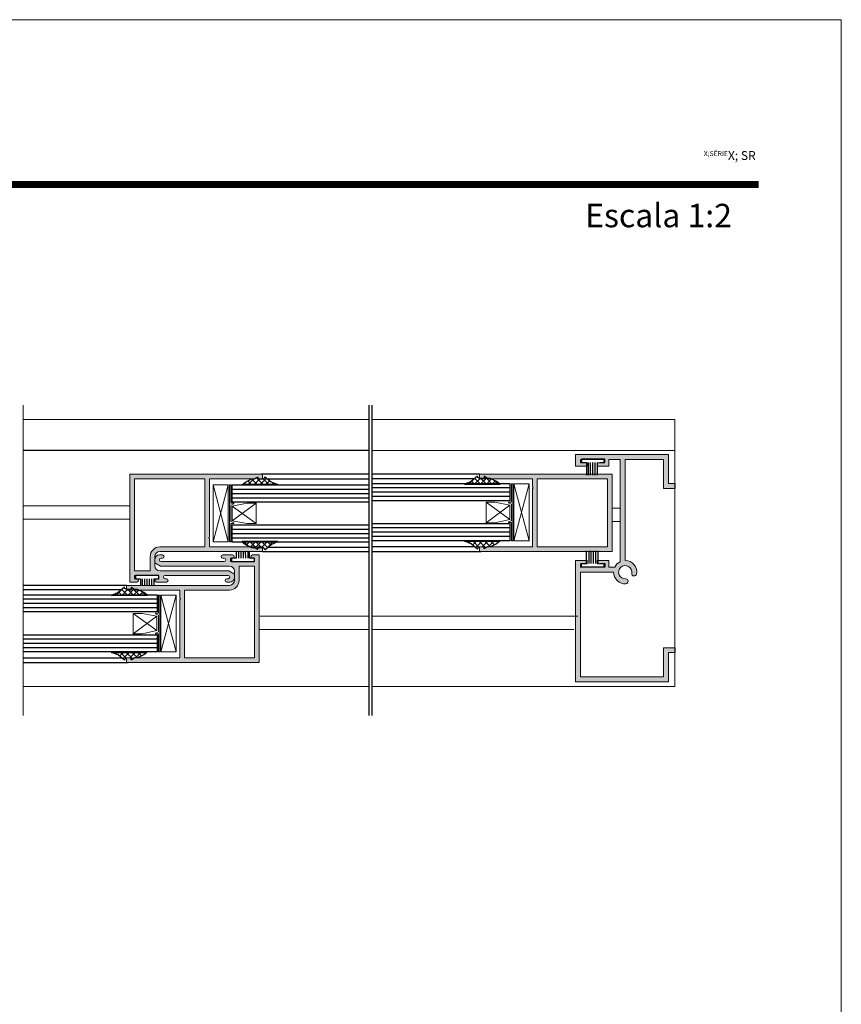
# Model space of a CAD drawing. Units: millimetres. Extents: x 574 to 994, y -1366 to -1069.
# Drawn here: x 870 to 994, y -1217 to -1069 of the extents above; entities that cross this region are included whole.
import ezdxf

# ---------------------------------------------------------------- set-up
doc = ezdxf.new("R2010")
doc.units = ezdxf.units.MM
doc.layers.get('0').update_dxf_attribs({"lineweight": 9})
doc.layers.add('LIMITES', color=7, linetype='Continuous', lineweight=9)
doc.layers.add('PERFIL', color=7, linetype='Continuous', lineweight=9)
doc.layers.add('Linhas de corte', color=18, linetype='Continuous')
doc.layers.add('Vedantes', color=18, linetype='Continuous')
doc.layers.add('Vidro', color=7, linetype='Continuous', true_color=0x00d900)

# ---------------------------------------------------------------- blocks, each defined once
blk = doc.blocks.new('*X1')
at = {"color": 0}
for p, q in [((-303.2249898825069, 257.157134207832), (-302.9451716365074, 257.4369524538315)), ((-302.9451716365074, 256.9832308593819), (-303.1956220997917, 257.2336813226661)), ((-302.9451716365074, 257.867114335865), (-302.9505413936448, 257.8724840930024)), ((-303.9434053778679, 254.6709517595046), (-302.9451716365074, 255.6691855008651)), ((-302.9451716365074, 255.2154639064155), (-303.9088036768185, 256.1790959467265)), ((-303.8122590374943, 255.6859815763614), (-302.9451716365074, 256.5530689773483)), ((-302.9451716365074, 256.0993473828987), (-303.5090229605078, 256.663198706899)), ((-302.9451716365074, 254.3315804299323), (-303.7959764399827, 255.1823852334075)), ((-302.9451716365074, 253.4476969534491), (-303.788627536728, 254.2911528536697)), ((-303.7836691519694, 253.9468045089199), (-302.9451716365074, 254.7853020243819)), ((-303.4825615974614, 253.3640285869447), (-302.9451716365074, 253.9014185478987)), ((-303.1456462309022, 252.8170604770207), (-302.9451716365074, 253.0175350714156)), ((-302.9451716365074, 252.5638134769659), (-302.9792100195646, 252.5978518600231))]:
    blk.add_line(p, q, dxfattribs=at)
blk = doc.blocks.new('*X2')
at = {"color": 0}
for p, q in [((-293.4569555450576, 256.3338495327638), (-294.3457334569231, 257.2226274446294)), ((-294.3456794640568, 257.1976098614502), (-294.1370500706892, 257.4062392548178)), ((-293.434072770123, 255.427083281346), (-294.3438217366203, 256.3368322478433)), ((-294.3437759777204, 256.3156298713034), (-293.8498238899676, 256.8095819590562)), ((-293.3923828672994, 254.5015099020393), (-294.3419100163175, 255.4510370510573)), ((-294.3418724913841, 255.4336498811566), (-293.450043173657, 256.3254791988837)), ((-294.3399690050477, 254.5516698910097), (-293.4330542478791, 255.4585846481784)), ((-293.5453408549397, 253.7705844131964), (-294.3399982960146, 254.5652418542713)), ((-294.3380655187114, 253.6696899008629), (-293.2368435945355, 254.7709118250388)), ((-293.8464484094477, 253.1878084912212), (-294.3380865757117, 253.6794466574852)), ((-294.2049452040776, 252.6624218093679), (-294.3361748554088, 252.7936514606992)), ((-294.3361620323751, 252.787709910716), (-293.7506486342953, 253.3732233087958))]:
    blk.add_line(p, q, dxfattribs=at)

msp = doc.modelspace()

# ---------------------------------------------------------------- hatches: boundary and pattern name
h = msp.add_hatch(color=256)
h.paths.add_polyline_path([(959.5142399174742, -1137.095843395813), (939.5142399174742, -1137.095843395813), (939.5142399174742, -1137.686930000745), (940.2142399174741, -1137.709562846312), (940.2142399174741, -1137.695843395813), (940.2142399174741, -1137.440140913356), (940.2752478985055, -1137.451357326098), (940.7198631407759, -1137.708056055908), (941.1663306452087, -1137.708056055908), (941.3362378666814, -1137.795843395813), (947.5142399174742, -1137.795843395813), (947.5142399174742, -1138.99251681495, -0.6666666666667539), (947.5142399174742, -1139.29251681495), (947.5142399174742, -1148.045843395813), (941.169246949212, -1148.045843395813), (941.1663306452087, -1148.047350186217), (940.7198631407759, -1148.047350186217), (940.2752478985053, -1148.304048916027), (940.2142399174741, -1148.315265328769), (940.2142399174741, -1148.045843395813), (939.5142399174742, -1148.06847624138), (939.5142399174742, -1148.745843395813), (959.5142399174742, -1148.745843395813)])
h.paths.add_polyline_path([(948.2142399174741, -1148.045843395813), (948.2142399174741, -1137.795843395813), (958.8142399174744, -1137.795843395813), (958.8142399174744, -1148.045843395813)], flags=16)
at = {"layer": 'PERFIL'}
h = msp.add_hatch(color=7, dxfattribs=at)
edge = h.paths.add_edge_path()
edge.add_line((958.2525516519868, -1151.105379357336), (954.7525516519859, -1151.105379357336))
edge.add_line((954.7525516519859, -1151.105379357336), (954.7525516519859, -1150.605379357335))
edge.add_line((954.7525516519859, -1150.605379357335), (955.7525516519868, -1150.605379357335))
edge.add_line((955.7525516519868, -1150.605379357335), (955.7525516519868, -1150.105379357335))
edge.add_line((955.7525516519868, -1150.105379357335), (954.0025516519868, -1150.105379357335))
edge.add_line((954.0025516519868, -1150.105379357335), (954.0025516519868, -1168.371841340046))
edge.add_line((954.0025516519868, -1168.371841340046), (968.0025516519868, -1168.371841340046))
edge.add_line((968.0025516519868, -1168.371841340046), (968.0025516519868, -1163.996841340046))
edge.add_line((968.0025516519868, -1163.996841340046), (969.0025516519868, -1163.996841340046))
edge.add_line((969.0025516519868, -1163.996841340046), (969.0025516519868, -1163.246841340046))
edge.add_line((969.0025516519868, -1163.246841340046), (967.2525516519868, -1163.246841340046))
edge.add_line((967.2525516519868, -1163.246841340046), (967.2525516519868, -1167.621841340047))
edge.add_line((967.2525516519868, -1167.621841340047), (954.7525516519877, -1167.621841340047))
edge.add_line((954.7525516519877, -1167.621841340047), (954.7525516519877, -1151.858681193595))
edge.add_line((954.7525516519877, -1151.858681193595), (959.7331302703401, -1151.858681193596))
edge.add_arc((961.4831302703404, -1151.858681193595), 1.750000000000341, 180.0000000000074, 273.48637163201)
edge.add_arc((961.5373597999971, -1153.231567526378), 0.3774999999996911, 277.9466794506164, 445.5671495350873)
edge.add_arc((961.4831302703404, -1151.858681193596), 0.9999999999998852, -10.905096222599411, 274.7844135403318, ccw=False)
edge.add_arc((962.8424401736045, -1152.05784557152), 0.3775000000001059, 178.4848479473024, 346.2472649221658)
edge.add_arc((961.4831302703403, -1151.858681193596), 1.750000000000173, 350.4975104500642, 450.0000000000372)
edge.add_line((961.4831302703392, -1150.108681193596), (961.4831302703301, -1134.858681193595))
edge.add_line((961.4831302703301, -1134.858681193595), (967.2525516519868, -1134.858681193595))
edge.add_line((967.2525516519868, -1134.858681193595), (967.2525516519868, -1139.233681193595))
edge.add_line((967.2525516519868, -1139.233681193595), (969.0025516519868, -1139.233681193595))
edge.add_line((969.0025516519868, -1139.233681193595), (969.0025516519868, -1138.483681193595))
edge.add_line((969.0025516519868, -1138.483681193595), (968.0025516519868, -1138.483681193595))
edge.add_line((968.0025516519868, -1138.483681193595), (968.0025516519868, -1134.108681193595))
edge.add_line((968.0025516519868, -1134.108681193595), (954.0025516519868, -1134.108681193595))
edge.add_line((954.0025516519868, -1134.108681193595), (954.0025516519868, -1135.858681193596))
edge.add_line((954.0025516519868, -1135.858681193596), (955.7525516519868, -1135.858681193595))
edge.add_line((955.7525516519868, -1135.858681193595), (955.7525516519868, -1135.358681193595))
edge.add_line((955.7525516519868, -1135.358681193595), (954.7525516519859, -1135.358681193595))
edge.add_line((954.7525516519859, -1135.358681193595), (954.7525516519859, -1134.858681193596))
edge.add_line((954.7525516519859, -1134.858681193596), (958.2525516519868, -1134.858681193595))
edge.add_line((958.2525516519868, -1134.858681193595), (958.2525516519868, -1135.358681193595))
edge.add_line((958.2525516519868, -1135.358681193595), (957.2525516519859, -1135.358681193595))
edge.add_line((957.2525516519859, -1135.358681193595), (957.2525516519859, -1135.858681193596))
edge.add_line((957.2525516519859, -1135.858681193596), (959.0025516519868, -1135.858681193596))
edge.add_line((959.0025516519868, -1135.858681193596), (959.0025516519959, -1134.858681193595))
edge.add_line((959.0025516519959, -1134.858681193595), (960.7331302703301, -1134.858681193595))
edge.add_line((960.7331302703301, -1134.858681193595), (960.7331302703383, -1150.277542363513))
edge.add_arc((961.4831302703406, -1151.858681193595), 1.749999999999366, 115.3769335252445, 154.6230664748787)
edge.add_line((959.9019914402566, -1151.108681193596), (959.0025516519868, -1151.108681193596))
edge.add_line((959.0025516519868, -1151.108681193596), (959.0025516519868, -1150.105379357335))
edge.add_line((959.0025516519868, -1150.105379357335), (957.2525516519859, -1150.105379357335))
edge.add_line((957.2525516519859, -1150.105379357335), (957.2525516519859, -1150.605379357335))
edge.add_line((957.2525516519859, -1150.605379357335), (958.2525516519868, -1150.605379357335))
edge.add_line((958.2525516519868, -1150.605379357335), (958.2525516519868, -1151.105379357336))
h = msp.add_hatch(color=256, dxfattribs=at)
edge = h.paths.add_edge_path(flags=16)
edge.add_arc((891.3276758745775, -1149.495884843385), 1.449999999999932, 90.00000000000449, 180, ccw=False)
edge.add_line((891.3276758745774, -1148.045884843385), (898.1276758745776, -1148.045884843385))
edge.add_line((898.1276758745776, -1148.045884843385), (898.1276758745776, -1137.795884843385))
edge.add_line((898.1276758745776, -1137.795884843385), (887.5276758745772, -1137.795884843385))
edge.add_line((887.5276758745772, -1137.795884843385), (887.5276758745772, -1151.645884843385))
edge.add_line((887.5276758745772, -1151.645884843385), (889.8776758745776, -1151.645884843385))
edge.add_line((889.8776758745776, -1151.645884843385), (889.8776758745776, -1149.495884843385))
edge = h.paths.add_edge_path()
edge.add_line((902.5776758745774, -1152.145884843385), (902.5776758745774, -1152.645884843385))
edge.add_arc((901.8776758745773, -1152.645884843385), 0.7000000000000455, -89.99999999998141, 1.858779796748422e-11, ccw=False)
edge.add_line((901.8776758745776, -1153.345884843385), (901.4276758745777, -1153.345884843385))
edge.add_arc((901.4276758745777, -1153.095884843385), 0.25, 90, 270, ccw=False)
edge.add_line((901.4276758745777, -1152.845884843385), (901.6276758745776, -1152.845884843385))
edge.add_arc((901.6276758745776, -1152.595884843385), 0.25, 270, 450)
edge.add_line((901.6276758745776, -1152.345884843385), (892.1276758745776, -1152.345884843385))
edge.add_arc((892.1276758745776, -1152.595884843385), 0.25, 90, 270)
edge.add_line((892.1276758745776, -1152.845884843385), (892.3276758745774, -1152.845884843385))
edge.add_arc((892.3276758745774, -1153.095884843385), 0.25, -90, 90, ccw=False)
edge.add_line((892.3276758745774, -1153.345884843385), (890.8526758745779, -1153.345884843385))
edge.add_arc((890.8526758745779, -1153.095884843385), 0.25, 90, 270, ccw=False)
edge.add_line((890.8526758745779, -1152.845884843385), (891.1776758745777, -1152.845884843385))
edge.add_line((891.1776758745777, -1152.845884843385), (891.1776758745777, -1152.345884843385))
edge.add_line((891.1776758745777, -1152.345884843385), (887.5276758745772, -1152.345884843385))
edge.add_line((887.5276758745772, -1152.345884843385), (887.5276758745772, -1152.845884843385))
edge.add_line((887.5276758745772, -1152.845884843385), (887.8526758745779, -1152.845884843385))
edge.add_arc((887.8526758745779, -1153.095884843385), 0.25, -90, 90, ccw=False)
edge.add_line((887.8526758745779, -1153.345884843385), (886.8276758745774, -1153.345884843385))
edge.add_line((886.8276758745774, -1153.345884843385), (886.8276758745774, -1137.095884843385))
edge.add_line((886.8276758745774, -1137.095884843385), (906.8276758745774, -1137.095884843385))
edge.add_line((906.8276758745774, -1137.095884843385), (906.8276758745774, -1137.795884843385))
edge.add_line((906.8276758745774, -1137.795884843385), (906.1276758745776, -1137.795884843385))
edge.add_line((906.1276758745776, -1137.795884843385), (906.1276758745776, -1137.695884843385))
edge.add_arc((906.0276758745778, -1137.695884843385), 0.09999999999979536, 359.9999999998697, 479.9999999999965)
edge.add_line((905.9776758745779, -1137.609282303007), (905.6544707938206, -1137.795884843385))
edge.add_line((905.6544707938206, -1137.795884843385), (898.8276758745774, -1137.795884843385))
edge.add_line((898.8276758745774, -1137.795884843385), (898.8276758745774, -1146.549211424249))
edge.add_arc((898.8901758745774, -1146.699211424249), 0.1624999999998741, 112.6198649480589, 247.3801350519411)
edge.add_line((898.8276758745774, -1146.849211424249), (898.8276758745774, -1148.045884843385))
edge.add_line((898.8276758745774, -1148.045884843385), (905.6544707938206, -1148.045884843385))
edge.add_line((905.6544707938206, -1148.045884843385), (905.9776758745779, -1148.232487383764))
edge.add_arc((906.0276758745778, -1148.145884843385), 0.09999999999969233, 240.0000000000035, 360.0000000001303)
edge.add_line((906.1276758745776, -1148.145884843385), (906.1276758745776, -1148.045884843385))
edge.add_line((906.1276758745776, -1148.045884843385), (906.8276758745774, -1148.045884843385))
edge.add_line((906.8276758745774, -1148.045884843385), (906.8276758745774, -1148.745884843386))
edge.add_line((906.8276758745774, -1148.745884843386), (891.3276758745774, -1148.745884843386))
edge.add_arc((891.3276758745774, -1149.495884843386), 0.75, 90, 180)
edge.add_line((890.5776758745774, -1149.495884843386), (890.5776758745774, -1150.895884843385))
edge.add_arc((891.3276758745774, -1150.895884843385), 0.75, 180, 270)
edge.add_line((891.3276758745774, -1151.645884843385), (901.7116504707933, -1151.645884843385))
edge.add_line((901.7116504707933, -1151.645884843385), (902.5776758745774, -1152.145884843385))
h = msp.add_hatch(color=256, dxfattribs=at)
edge = h.paths.add_edge_path()
edge.add_line((890.5776758745774, -1150.445884843385), (890.5776758745774, -1149.945884843385))
edge.add_arc((891.2776758745779, -1149.945884843386), 0.7000000000005002, 89.99999999998141, 179.9999999999814, ccw=False)
edge.add_line((891.2776758745781, -1149.245884843385), (891.7276758745779, -1149.245884843385))
edge.add_arc((891.7276758745779, -1149.495884843385), 0.25, -90, 90, ccw=False)
edge.add_line((891.7276758745779, -1149.745884843385), (891.5276758745781, -1149.745884843385))
edge.add_arc((891.5276758745781, -1149.995884843385), 0.25, 90, 270)
edge.add_line((891.5276758745781, -1150.245884843385), (901.0276758745781, -1150.245884843385))
edge.add_arc((901.0276758745781, -1149.995884843385), 0.25, 270, 450)
edge.add_line((901.0276758745781, -1149.745884843385), (900.8276758745774, -1149.745884843385))
edge.add_arc((900.8276758745774, -1149.495884843385), 0.25, 90, 270, ccw=False)
edge.add_line((900.8276758745774, -1149.245884843385), (902.3026758745777, -1149.245884843385))
edge.add_arc((902.3026758745777, -1149.495884843385), 0.25, -90, 90, ccw=False)
edge.add_line((902.3026758745777, -1149.745884843385), (901.9776758745779, -1149.745884843385))
edge.add_line((901.9776758745779, -1149.745884843385), (901.9776758745779, -1150.245884843385))
edge.add_line((901.9776758745779, -1150.245884843385), (905.6276758745776, -1150.245884843385))
edge.add_line((905.6276758745776, -1150.245884843385), (905.6276758745776, -1149.745884843385))
edge.add_line((905.6276758745776, -1149.745884843385), (905.3026758745777, -1149.745884843385))
edge.add_arc((905.3026758745777, -1149.495884843385), 0.25, 90, 270, ccw=False)
edge.add_line((905.3026758745777, -1149.245884843385), (906.3276758745774, -1149.245884843385))
edge.add_line((906.3276758745774, -1149.245884843385), (906.3276758745774, -1165.495884843385))
edge.add_line((906.3276758745774, -1165.495884843385), (886.3276758745774, -1165.495884843385))
edge.add_line((886.3276758745774, -1165.495884843385), (886.3276758745774, -1164.795884843385))
edge.add_line((886.3276758745774, -1164.795884843385), (887.0276758745781, -1164.795884843385))
edge.add_line((887.0276758745781, -1164.795884843385), (887.0276758745781, -1164.895884843385))
edge.add_arc((887.1276758745779, -1164.895884843385), 0.09999999999979536, 179.9999999998697, 299.9999999999965)
edge.add_line((887.1776758745777, -1164.982487383764), (887.5008809553351, -1164.795884843385))
edge.add_line((887.5008809553351, -1164.795884843385), (894.3276758745774, -1164.795884843385))
edge.add_line((894.3276758745774, -1164.795884843385), (894.3276758745774, -1156.042558262521))
edge.add_arc((894.2651758745774, -1155.892558262522), 0.1624999999998741, 292.6198649480589, 427.3801350519411)
edge.add_line((894.3276758745774, -1155.742558262522), (894.3276758745774, -1154.545884843385))
edge.add_line((894.3276758745774, -1154.545884843385), (887.5008809553351, -1154.545884843385))
edge.add_line((887.5008809553351, -1154.545884843385), (887.1776758745777, -1154.359282303007))
edge.add_arc((887.1276758745779, -1154.445884843385), 0.09999999999969233, 60.00000000000353, 180.0000000001303)
edge.add_line((887.0276758745781, -1154.445884843385), (887.0276758745781, -1154.545884843385))
edge.add_line((887.0276758745781, -1154.545884843385), (886.3276758745774, -1154.545884843385))
edge.add_line((886.3276758745774, -1154.545884843385), (886.3276758745774, -1153.845884843385))
edge.add_line((886.3276758745774, -1153.845884843385), (901.8276758745774, -1153.845884843385))
edge.add_arc((901.8276758745774, -1153.095884843385), 0.75, 270, 360)
edge.add_line((902.5776758745774, -1153.095884843385), (902.5776758745774, -1151.695884843385))
edge.add_arc((901.8276758745774, -1151.695884843385), 0.75, 0, 90)
edge.add_line((901.8276758745774, -1150.945884843385), (891.4437012783624, -1150.945884843385))
edge.add_line((891.4437012783624, -1150.945884843385), (890.5776758745774, -1150.445884843385))
edge = h.paths.add_edge_path(flags=16)
edge.add_arc((901.8276758745777, -1153.095884843385), 1.450000000000387, 269.9999999999865, 359.99999999998204, ccw=False)
edge.add_line((901.8276758745774, -1154.545884843385), (895.0276758745781, -1154.545884843385))
edge.add_line((895.0276758745781, -1154.545884843385), (895.0276758745781, -1164.795884843385))
edge.add_line((895.0276758745781, -1164.795884843385), (905.6276758745776, -1164.795884843385))
edge.add_line((905.6276758745776, -1164.795884843385), (905.6276758745776, -1150.945884843385))
edge.add_line((905.6276758745776, -1150.945884843385), (903.2776758745781, -1150.945884843385))
edge.add_line((903.2776758745781, -1150.945884843385), (903.2776758745781, -1153.095884843385))

# ---------------------------------------------------------------- linework, layer by layer
at = {"color": 0}
for p, q in [((870.7075210212238, -1126.678699094224), (870.7075210212238, -1173.455670520786)), ((922.8661929641717, -1128.811760270522), (870.7075210212238, -1128.811760270522)), ((968.9923217412638, -1128.811760270522), (923.3661929641717, -1128.811760270522)), ((968.9923217412638, -1128.811760270522), (968.9923217412638, -1169.110496497526)), ((968.9923217412638, -1133.511760270522), (923.3661929641717, -1133.511760270522)), ((901.8164732638902, -1138.698633752728), (901.8164732638902, -1147.287642895463)), ((901.8164732638902, -1138.698633752728), (902.01647326389, -1138.698633752728)), ((902.01647326389, -1138.698633752728), (902.01647326389, -1141.455362401067)), ((906.9748049181221, -1137.734093143884), (906.9397686170855, -1137.734093143884)), ((944.5254425281623, -1138.554085343736), (944.3254425281616, -1138.554085343736)), ((944.3254425281616, -1141.310813992074), (944.3254425281616, -1138.554085343736)), ((944.5254425281623, -1147.14309448647), (944.5254425281623, -1138.554085343736)), ((902.01647326389, -1141.455362401067), (902.46541193658, -1141.455362401067)), ((902.46541193658, -1141.555362401067), (902.01647326389, -1141.731972957469)), ((902.01647326389, -1141.731972957469), (902.01647326389, -1144.232785719018)), ((904.5059987074933, -1141.449620388955), (902.2538875572641, -1141.922836468438)), ((905.837358036129, -1141.449620388955), (902.2538875572641, -1144.089673464518)), ((905.837358036129, -1144.525531688888), (902.2538875572641, -1141.922836468438)), ((902.2538875572641, -1141.922836468438), (902.2538875572641, -1144.089673464518)), ((902.46541193658, -1141.455362401067), (902.46541193658, -1141.555362401067)), ((905.837358036129, -1141.449620388955), (904.5059987074933, -1141.449620388955)), ((905.837358036129, -1144.525531688888), (905.837358036129, -1141.449620388955)), ((941.8359170845583, -1141.31619655031), (940.5045577559235, -1141.31619655031)), ((940.5045577559235, -1141.31619655031), (944.0880282347875, -1143.91889177076)), ((940.5045577559235, -1141.31619655031), (940.5045577559235, -1144.392107850244)), ((940.5045577559235, -1144.392107850244), (944.0880282347875, -1141.75205477468)), ((944.0880282347875, -1141.75205477468), (941.8359170845583, -1141.31619655031)), ((944.3254425281616, -1141.310813992074), (943.8765038554716, -1141.310813992074)), ((943.8765038554716, -1141.410813992074), (943.8765038554716, -1141.310813992074)), ((943.8765038554716, -1141.410813992074), (944.3254425281616, -1141.608942520181)), ((944.0880282347875, -1143.91889177076), (944.0880282347875, -1141.75205477468)), ((944.3254425281616, -1144.10975528173), (944.3254425281616, -1141.608942520181)), ((902.46541193658, -1144.430914247125), (902.01647326389, -1144.232785719018)), ((902.01647326389, -1144.530914247125), (902.01647326389, -1147.287642895463)), ((902.01647326389, -1144.530914247125), (902.46541193658, -1144.530914247125)), ((902.2538875572641, -1144.089673464518), (904.5059987074933, -1144.525531688888)), ((902.46541193658, -1144.430914247125), (902.46541193658, -1144.530914247125)), ((904.5059987074933, -1144.525531688888), (905.837358036129, -1144.525531688888)), ((940.5045577559235, -1144.392107850244), (941.8359170845583, -1144.392107850244)), ((941.8359170845583, -1144.392107850244), (944.0880282347875, -1143.91889177076)), ((943.8765038554716, -1144.286365838132), (944.3254425281616, -1144.10975528173)), ((943.8765038554716, -1144.386365838132), (943.8765038554716, -1144.286365838132)), ((944.3254425281616, -1144.386365838132), (943.8765038554716, -1144.386365838132)), ((944.3254425281616, -1147.14309448647), (944.3254425281616, -1144.386365838132)), ((901.8164732638902, -1147.287642895463), (902.01647326389, -1147.287642895463)), ((944.5254425281623, -1147.14309448647), (944.3254425281616, -1147.14309448647)), ((939.3671108739295, -1148.107635095315), (939.4021471749661, -1148.107635095315)), ((891.3388784852655, -1155.304126791308), (891.1388784852647, -1155.304126791308)), ((891.1388784852647, -1158.060855439646), (891.1388784852647, -1155.304126791308)), ((891.3388784852655, -1163.893135934042), (891.3388784852655, -1155.304126791308)), ((887.3179937130267, -1158.066237997883), (887.3179937130267, -1161.142149297816)), ((887.3179937130267, -1158.066237997883), (890.9014641918907, -1160.668933218333)), ((888.6493530416615, -1158.066237997883), (887.3179937130267, -1158.066237997883)), ((890.9014641918907, -1158.502096222252), (888.6493530416615, -1158.066237997883)), ((890.6899398125747, -1158.160855439646), (890.6899398125747, -1158.060855439646)), ((891.1388784852647, -1158.060855439646), (890.6899398125747, -1158.060855439646)), ((890.6899398125747, -1158.160855439646), (891.1388784852647, -1158.358983967753)), ((887.3179937130267, -1161.142149297816), (890.9014641918907, -1158.502096222252)), ((890.9014641918907, -1160.668933218333), (890.9014641918907, -1158.502096222252)), ((891.1388784852647, -1160.859796729302), (891.1388784852647, -1158.358983967753)), ((887.3179937130267, -1161.142149297816), (888.6493530416615, -1161.142149297816)), ((888.6493530416615, -1161.142149297816), (890.9014641918907, -1160.668933218333)), ((890.6899398125747, -1161.036407285704), (891.1388784852647, -1160.859796729302)), ((890.6899398125747, -1161.136407285704), (890.6899398125747, -1161.036407285704)), ((891.1388784852647, -1161.136407285704), (890.6899398125747, -1161.136407285704)), ((891.1388784852647, -1163.893135934042), (891.1388784852647, -1161.136407285704)), ((891.3388784852655, -1163.893135934042), (891.1388784852647, -1163.893135934042)), ((886.1805468310326, -1164.857676542887), (886.2155831320692, -1164.857676542887)), ((922.8661929641717, -1169.110496497526), (870.7075210212238, -1169.110496497526)), ((968.9923217412638, -1169.110496497526), (923.3661929641717, -1169.110496497526))]:
    msp.add_line(p, q, dxfattribs=at)
at = {"linetype": 'Continuous'}
for p, q in [((959.5142399174742, -1137.095843395813), (939.5142399174742, -1137.095843395813)), ((939.5142399174742, -1137.795843395813), (939.5142399174742, -1137.095843395813)), ((959.5142399174742, -1148.745843395813), (959.5142399174742, -1137.095843395813)), ((940.2142399174741, -1137.795843395813), (939.5142399174742, -1137.795843395813)), ((940.2142399174741, -1137.795843395813), (940.2142399174741, -1137.695843395813)), ((940.3642399174746, -1137.609240855435), (940.6874449982311, -1137.795843395813)), ((947.5142399174742, -1137.795843395813), (940.6874449982311, -1137.795843395813)), ((947.5142399174742, -1137.795843395813), (947.5142399174742, -1138.99251681495)), ((958.8142399174744, -1137.795843395813), (948.2142399174741, -1137.795843395813)), ((948.2142399174741, -1137.795843395813), (948.2142399174741, -1148.045843395813)), ((958.8142399174744, -1148.045843395813), (958.8142399174744, -1137.795843395813)), ((947.5142399174742, -1139.29251681495), (947.5142399174742, -1148.045843395813)), ((939.5142399174742, -1148.045843395813), (939.5142399174742, -1148.745843395813)), ((940.2142399174741, -1148.045843395813), (939.5142399174742, -1148.045843395813)), ((959.5142399174742, -1148.745843395813), (939.5142399174742, -1148.745843395813)), ((940.2142399174741, -1148.045843395813), (940.2142399174741, -1148.145843395813)), ((940.3642399174746, -1148.232445936192), (940.6874449982311, -1148.045843395813)), ((947.5142399174742, -1148.045843395813), (940.6874449982311, -1148.045843395813)), ((958.8142399174744, -1148.045843395813), (948.2142399174741, -1148.045843395813))]:
    msp.add_line(p, q, dxfattribs=at)
for p, q in [((901.6554461698474, -1138.698633752728), (899.3479496992863, -1147.287642895463)), ((901.6554461698474, -1147.287642895463), (899.3479496992863, -1138.698633752728)), ((899.3479496992863, -1138.698633752728), (899.3479496992863, -1147.287642895463)), ((901.6554461698474, -1138.698633752728), (899.3479496992863, -1138.698633752728)), ((901.6554461698474, -1147.287642895463), (901.6554461698474, -1138.698633752728)), ((944.6864696222042, -1138.554085343736), (944.6864696222042, -1147.14309448647)), ((944.6864696222042, -1147.14309448647), (946.9939660927653, -1138.554085343736)), ((944.6864696222042, -1138.554085343736), (946.9939660927653, -1147.14309448647)), ((946.9939660927653, -1138.554085343736), (944.6864696222042, -1138.554085343736)), ((946.9939660927653, -1147.14309448647), (946.9939660927653, -1138.554085343736)), ((899.3479496992863, -1147.287642895463), (901.6554461698474, -1147.287642895463)), ((944.6864696222042, -1147.14309448647), (946.9939660927653, -1147.14309448647)), ((891.4999055793073, -1155.304126791308), (893.8074020498684, -1163.893135934042)), ((891.4999055793073, -1163.893135934042), (893.8074020498684, -1155.304126791308)), ((893.8074020498684, -1155.304126791308), (891.4999055793073, -1155.304126791308)), ((891.4999055793073, -1155.304126791308), (891.4999055793073, -1163.893135934042)), ((893.8074020498684, -1163.893135934042), (893.8074020498684, -1155.304126791308)), ((891.4999055793073, -1163.893135934042), (893.8074020498684, -1163.893135934042))]:
    msp.add_line(p, q)
at = {"color": 7}
for p, q in [((886.8276758745774, -1141.855457672269), (870.7075210212238, -1141.855457672269)), ((960.7331302703337, -1142.191694463144), (959.5142399174742, -1142.191694463144)), ((886.8276758745774, -1143.855457672269), (870.7075210212238, -1143.855457672269)), ((960.7331302703346, -1144.191694463144), (959.5949751239373, -1144.191694463144))]:
    msp.add_line(p, q, dxfattribs=at)
at = {"color": 72, "true_color": 0x7fbb00, "const_width": 1.060714285714281}
msp.add_lwpolyline([(981.5817365635348, -1093.384192848887), (603.7380282670911, -1093.384192848887), (603.7380282670911, -1093.384192848887)], dxfattribs=at)
at = {"linetype": 'Continuous'}
for points in [[(902.5776758745774, -1152.145884843385), (902.5776758745774, -1152.645884843385, -0.4142135623730951), (901.8776758745776, -1153.345884843385), (901.4276758745777, -1153.345884843385, -1), (901.4276758745777, -1152.845884843385), (901.6276758745776, -1152.845884843385, 1), (901.6276758745776, -1152.345884843385), (892.1276758745776, -1152.345884843385, 1), (892.1276758745776, -1152.845884843385), (892.3276758745774, -1152.845884843385, -1), (892.3276758745774, -1153.345884843385), (890.8526758745779, -1153.345884843385, -1), (890.8526758745779, -1152.845884843385), (891.1776758745777, -1152.845884843385), (891.1776758745777, -1152.345884843385), (887.5276758745772, -1152.345884843385), (887.5276758745772, -1152.845884843385), (887.8526758745779, -1152.845884843385, -1), (887.8526758745779, -1153.345884843385), (886.8276758745774, -1153.345884843385), (886.8276758745774, -1137.095884843385), (906.8276758745774, -1137.095884843385), (906.8276758745774, -1137.795884843385), (906.1276758745776, -1137.795884843385), (906.1276758745776, -1137.695884843385, 0.5773502691896264), (905.9776758745779, -1137.609282303007), (905.6544707938206, -1137.795884843385), (898.8276758745774, -1137.795884843385), (898.8276758745774, -1146.549211424249, 0.6666666666666415), (898.8276758745774, -1146.849211424249), (898.8276758745774, -1148.045884843385), (905.6544707938206, -1148.045884843385), (905.9776758745779, -1148.232487383764, 0.5773502691896266), (906.1276758745776, -1148.145884843385), (906.1276758745776, -1148.045884843385), (906.8276758745774, -1148.045884843385), (906.8276758745774, -1148.745884843386), (891.3276758745774, -1148.745884843386, 0.4142135623730951), (890.5776758745774, -1149.495884843386), (890.5776758745774, -1150.895884843385, 0.4142135623730951), (891.3276758745774, -1151.645884843385), (901.7116504707933, -1151.645884843385)], [(889.8776758745776, -1149.495884843385, -0.4142135623730951), (891.3276758745774, -1148.045884843385), (898.1276758745776, -1148.045884843385), (898.1276758745776, -1137.795884843385), (887.5276758745772, -1137.795884843385), (887.5276758745772, -1151.645884843385), (889.8776758745776, -1151.645884843385)], [(890.5776758745774, -1150.445884843385), (890.5776758745774, -1149.945884843385, -0.4142135623730951), (891.2776758745781, -1149.245884843385), (891.7276758745779, -1149.245884843385, -1), (891.7276758745779, -1149.745884843385), (891.5276758745781, -1149.745884843385, 1), (891.5276758745781, -1150.245884843385), (901.0276758745781, -1150.245884843385, 1), (901.0276758745781, -1149.745884843385), (900.8276758745774, -1149.745884843385, -1), (900.8276758745774, -1149.245884843385), (902.3026758745777, -1149.245884843385, -1), (902.3026758745777, -1149.745884843385), (901.9776758745779, -1149.745884843385), (901.9776758745779, -1150.245884843385), (905.6276758745776, -1150.245884843385), (905.6276758745776, -1149.745884843385), (905.3026758745777, -1149.745884843385, -1), (905.3026758745777, -1149.245884843385), (906.3276758745774, -1149.245884843385), (906.3276758745774, -1165.495884843385), (886.3276758745774, -1165.495884843385), (886.3276758745774, -1164.795884843385), (887.0276758745781, -1164.795884843385), (887.0276758745781, -1164.895884843385, 0.5773502691896264), (887.1776758745777, -1164.982487383764), (887.5008809553351, -1164.795884843385), (894.3276758745774, -1164.795884843385), (894.3276758745774, -1156.042558262521, 0.6666666666666415), (894.3276758745774, -1155.742558262522), (894.3276758745774, -1154.545884843385), (887.5008809553351, -1154.545884843385), (887.1776758745777, -1154.359282303007, 0.5773502691896266), (887.0276758745781, -1154.445884843385), (887.0276758745781, -1154.545884843385), (886.3276758745774, -1154.545884843385), (886.3276758745774, -1153.845884843385), (901.8276758745774, -1153.845884843385, 0.4142135623730951), (902.5776758745774, -1153.095884843385), (902.5776758745774, -1151.695884843385, 0.4142135623730951), (901.8276758745774, -1150.945884843385), (891.4437012783624, -1150.945884843385)], [(903.2776758745781, -1153.095884843385, -0.4142135623730951), (901.8276758745774, -1154.545884843385), (895.0276758745781, -1154.545884843385), (895.0276758745781, -1164.795884843385), (905.6276758745776, -1164.795884843385), (905.6276758745776, -1150.945884843385), (903.2776758745781, -1150.945884843385)]]:
    msp.add_lwpolyline(points, format="xyb", close=True, dxfattribs=at)
for centre, radius, start, end in [((940.3142399174744, -1137.695843395813), 0.1, 59.99999999999999, 180), ((947.4517399174742, -1139.14251681495), 0.1625000000000014, 292.6198649480323, 67.38013505196764), ((940.3142399174744, -1148.145843395813), 0.1, 180, 300.0000000000001)]:
    msp.add_arc(centre, radius, start, end, dxfattribs=at)
at = {"layer": 'LIMITES', "color": 151}
msp.add_lwpolyline([(574.0199508492497, -1068.531594199126), (574.0199508492497, -1365.531594199126), (994.0628079921053, -1365.531594199126), (994.0628079921053, -1068.531594199126)], close=True, dxfattribs=at)
at = {"layer": 'Linhas de corte'}
for p, q in [((922.8661929641717, -1173.455670520786), (922.8661929641717, -1126.678699094224)), ((922.8661929641717, -1133.511760270522), (870.7075210212238, -1133.511760270522)), ((922.8661929641717, -1137.095843395813), (906.5925423736721, -1137.095843395813)), ((939.5142399174742, -1137.095843395813), (923.3661929641717, -1137.095843395813)), ((907.5283044964276, -1137.781578530594), (922.8661929641717, -1137.781578530594)), ((923.3661929641717, -1137.710149708605), (938.7955768410543, -1137.710149708605)), ((906.8276758745774, -1148.745884843386), (922.8661929641717, -1148.745884843386)), ((922.8661929641717, -1148.131578530594), (907.5463389509982, -1148.131578530594)), ((938.8136112956249, -1148.060149708605), (923.3661929641717, -1148.060149708605)), ((923.3661929641717, -1148.745884843386), (939.7493734183795, -1148.745884843386)), ((886.3276758745774, -1153.845884843385), (870.7075210212238, -1153.845884843385)), ((870.7075210212238, -1154.460191156177), (885.6090127981574, -1154.460191156177)), ((885.6270472527281, -1164.810191156177), (870.7075210212238, -1164.810191156177)), ((870.7075210212238, -1165.495926290958), (886.5628093754826, -1165.495926290958))]:
    msp.add_line(p, q, dxfattribs=at)
at = {"layer": 'Linhas de corte', "color": 0}
msp.add_line((923.3661929641717, -1173.455670520786), (923.3661929641717, -1126.678699094224), dxfattribs=at)
at = {"layer": 'PERFIL', "color": 7}
for p, q in [((922.8661929641717, -1158.507644726885), (906.481772966325, -1158.507644726885)), ((954.361479815158, -1158.507644726885), (923.3661929641717, -1158.507644726885)), ((922.8661929641717, -1160.50764360757), (906.4221817850898, -1160.50764360757)), ((953.7508931282314, -1160.50764360757), (923.3661929641717, -1160.50764360757))]:
    msp.add_line(p, q, dxfattribs=at)
at = {"layer": 'PERFIL', "color": 7, "linetype": 'Continuous'}
msp.add_lwpolyline([(958.2525516519868, -1151.105379357336), (954.7525516519859, -1151.105379357336), (954.7525516519859, -1150.605379357335), (955.7525516519868, -1150.605379357335), (955.7525516519868, -1150.105379357335), (954.0025516519868, -1150.105379357335), (954.0025516519868, -1168.371841340046), (968.0025516519868, -1168.371841340046), (968.0025516519868, -1163.996841340046), (969.0025516519868, -1163.996841340046), (969.0025516519868, -1163.246841340046), (967.2525516519868, -1163.246841340046), (967.2525516519868, -1167.621841340047), (954.7525516519877, -1167.621841340047), (954.7525516519877, -1151.858681193595), (959.7331302703401, -1151.858681193596, 0.432150126824656), (961.5895497330944, -1153.605442453169, 0.8974099202812181), (961.5665370296051, -1152.855196779279, -2.97528332728163), (962.465072159895, -1152.047863977004, 0.8985287007456995), (963.2091175213504, -1152.147589499727, 0.4636675030270126), (961.4831302703392, -1150.108681193596), (961.4831302703301, -1134.858681193595), (967.2525516519868, -1134.858681193595), (967.2525516519868, -1139.233681193595), (969.0025516519868, -1139.233681193595), (969.0025516519868, -1138.483681193595), (968.0025516519868, -1138.483681193595), (968.0025516519868, -1134.108681193595), (954.0025516519868, -1134.108681193595), (954.0025516519868, -1135.858681193596), (955.7525516519868, -1135.858681193595), (955.7525516519868, -1135.358681193595), (954.7525516519859, -1135.358681193595), (954.7525516519859, -1134.858681193596), (958.2525516519868, -1134.858681193595), (958.2525516519868, -1135.358681193595), (957.2525516519859, -1135.358681193595), (957.2525516519859, -1135.858681193596), (959.0025516519868, -1135.858681193596), (959.0025516519959, -1134.858681193595), (960.7331302703301, -1134.858681193595), (960.7331302703383, -1150.277542363513, 0.1729372986387089), (959.9019914402566, -1151.108681193596), (959.0025516519868, -1151.108681193596), (959.0025516519868, -1150.105379357335), (957.2525516519859, -1150.105379357335), (957.2525516519859, -1150.605379357335), (958.2525516519868, -1150.605379357335), (958.2525516519868, -1151.105379357336)], format="xyb", dxfattribs=at)
at = {"layer": 'Vedantes', "color": 7}
for p, q in [((958.3952876624494, -1134.828052269238), (954.898333782718, -1134.828052269237)), ((954.898333782718, -1134.828052269237), (954.898333782719, -1135.339904118849)), ((954.898333782719, -1135.339904118849), (955.6544222789494, -1135.339904118851)), ((955.8855387861045, -1135.839433656128), (955.8953015101547, -1135.829670932078)), ((957.6373049162871, -1135.339904118849), (958.3952876624494, -1135.339904118849)), ((958.3952876624494, -1135.339904118849), (958.3952876624494, -1134.828052269238)), ((954.898333782719, -1150.5732842295), (955.6544222789494, -1150.573284229498)), ((954.898333782718, -1151.085136079112), (954.898333782719, -1150.5732842295)), ((955.8855387861045, -1150.073754692221), (955.8953015101547, -1150.083517416271)), ((957.6373049162871, -1150.5732842295), (958.3952876624494, -1150.5732842295)), ((958.3952876624494, -1150.5732842295), (958.3952876624494, -1151.085136079111)), ((958.3952876624494, -1151.085136079111), (954.898333782718, -1151.085136079112))]:
    msp.add_line(p, q, dxfattribs=at)
at = {"layer": 'Vedantes'}
for p, q in [((955.6544222789494, -1135.339904118851), (955.6544222789494, -1137.240331248385)), ((955.9295561737977, -1137.240331248385), (955.9333399179136, -1135.332620191999)), ((956.2490854603789, -1137.240331248385), (956.2528680243399, -1135.333215209257)), ((956.6076732592815, -1137.240331248384), (956.6114546430895, -1135.333810226515)), ((956.9467312423662, -1137.240331248384), (956.9505114460194, -1135.334405243774)), ((957.3248488570885, -1137.240331248384), (957.3286278805876, -1135.335000261032)), ((902.8887047410094, -1149.734032993773), (902.8887047410094, -1148.745884843386)), ((903.2028126522605, -1148.745884843386), (903.2047838826697, -1149.739751746691)), ((903.5223419388417, -1148.745884843386), (903.5243053940617, -1149.735831604696)), ((903.8809297377452, -1148.745884843386), (903.8828920128112, -1149.735236587438)), ((904.2199877208291, -1148.745884843386), (904.2219488157411, -1149.73464157018)), ((904.5981053355513, -1148.745884843386), (904.6000652503094, -1149.734046552921)), ((904.8715873783472, -1149.734032993772), (904.8715873783472, -1148.745884843386)), ((955.6544222789494, -1150.573284229498), (955.6544222789494, -1148.627733227855)), ((955.9821563351302, -1148.627733227855), (955.985955609623, -1150.543274483821)), ((956.3016856217114, -1148.627733227855), (956.3054837160503, -1150.542679466563)), ((956.6602734206149, -1148.627733227855), (956.6640703347998, -1150.542084449305)), ((956.9993314036997, -1148.627733227855), (957.0031271377297, -1150.541489432047)), ((957.3774490184219, -1148.627733227855), (957.381243572298, -1150.540894414788)), ((902.1307219948471, -1149.734032993773), (902.1307219948471, -1150.245884843384)), ((902.8887047410094, -1149.734032993773), (902.1307219948471, -1149.734032993773)), ((902.1307219948471, -1150.245884843384), (905.6276758745776, -1150.245884843385)), ((905.6276758745776, -1149.734032993773), (904.8715873783472, -1149.734032993772)), ((905.6276758745776, -1150.245884843385), (905.6276758745776, -1149.734032993773)), ((891.1776758745777, -1152.345884843385), (887.6807219948464, -1152.345884843385)), ((887.6807219948464, -1152.345884843385), (887.6807219948473, -1152.857736692997)), ((891.1776758745777, -1152.857736692997), (891.1776758745777, -1152.345884843385)), ((887.6807219948473, -1152.857736692997), (888.4368104910768, -1152.857736692998)), ((888.4368104910768, -1152.857736692998), (888.4368104910768, -1153.845884843385)), ((888.7102925338727, -1153.845884843385), (888.7083326191146, -1152.857723133848)), ((889.0884101485949, -1153.845884843385), (889.0864490536828, -1152.85712811659)), ((889.4274681316797, -1153.845884843385), (889.4255058566127, -1152.856533099332)), ((889.7860559305832, -1153.845884843385), (889.7840924753623, -1152.855938082074)), ((890.1055852171644, -1153.845884843385), (890.1036139867542, -1152.852017940078)), ((890.4196931284155, -1152.857736692997), (890.4196931284155, -1153.845884843385)), ((890.4196931284155, -1152.857736692997), (891.1776758745777, -1152.857736692997))]:
    msp.add_line(p, q, dxfattribs=at)
for points in [[(906.9192647353025, -1137.770290688475), (907.0866895629147, -1137.661173876907), (907.1412278316252, -1137.461923698907), (908.0961769512155, -1138.250537758728), (909.1056643395154, -1138.637833953203), (903.7722048059863, -1138.637833953203), (904.2601236855376, -1138.267376938945), (905.1755851468438, -1137.794378052982), (905.6220526512766, -1137.794378052982), (906.0666678935463, -1137.537679323171), (906.1276758745776, -1137.526462910429), (906.1276758745776, -1137.795884843385)], [(939.4226510567491, -1137.683968691401), (939.255226229137, -1137.574851879834), (939.2006879604273, -1137.375601701833), (938.245738840837, -1138.164215761654), (937.2362514525362, -1138.605888831614), (942.6351877484581, -1138.59423686492), (942.081792106515, -1138.181054941871), (941.1663306452087, -1137.708056055908), (940.7198631407759, -1137.708056055908), (940.2752478985053, -1137.451357326098), (940.2142399174741, -1137.440140913356), (940.2142399174741, -1137.709562846312)], [(906.9192647353025, -1148.157759547797), (907.0866895629147, -1148.266876359365), (907.1412278316252, -1148.466126537365), (908.0961769512155, -1147.677512477544), (909.1056643395154, -1147.235839407585), (903.7067280435945, -1147.247491374279), (904.2601236855376, -1147.660673297327), (905.1755851468438, -1148.13367218329), (905.6220526512766, -1148.13367218329), (906.0666678935463, -1148.390370913101), (906.1276758745776, -1148.401587325843), (906.1276758745776, -1148.132165392887)], [(939.4226510567491, -1148.071437550724), (939.255226229137, -1148.180554362291), (939.2006879604273, -1148.379804540291), (938.245738840837, -1147.591190480471), (937.2362514525362, -1147.203894285996), (942.5697109860653, -1147.203894285996), (942.081792106515, -1147.574351300254), (941.1663306452087, -1148.047350186217), (940.7198631407759, -1148.047350186217), (940.2752478985053, -1148.304048916027), (940.2142399174741, -1148.315265328769), (940.2142399174741, -1148.045843395813)], [(886.2360870138523, -1154.434010138973), (886.0686621862401, -1154.324893327406), (886.0141239175305, -1154.125643149406), (885.0591747979402, -1154.914257209226), (884.0496874096402, -1155.355930279186), (889.4486237055612, -1155.344278312491), (888.8952280636181, -1154.931096389443), (887.9797666023119, -1154.45809750348), (887.5332990978791, -1154.45809750348), (887.0886838556085, -1154.20139877367), (887.0276758745781, -1154.190182360928), (887.0276758745781, -1154.459604293884)], [(886.2360870138523, -1164.821478998296), (886.0686621862401, -1164.930595809863), (886.0141239175305, -1165.129845987864), (885.0591747979402, -1164.341231928043), (884.0496874096402, -1163.953935733568), (889.3831469431684, -1163.953935733568), (888.8952280636181, -1164.324392747826), (887.9797666023119, -1164.797391633789), (887.5332990978791, -1164.797391633789), (887.0886838556085, -1165.054090363599), (887.0276758745781, -1165.065306776341), (887.0276758745781, -1164.795884843385)]]:
    msp.add_lwpolyline(points, close=True, dxfattribs=at)
at = {"layer": 'Vidro'}
for p, q in [((902.1792318939765, -1138.698633752728), (922.8661929641717, -1138.698633752728)), ((902.1792318939765, -1138.698633752728), (902.1792318939765, -1141.255362401067)), ((944.162683898076, -1138.554085343736), (923.3661929641717, -1138.554085343736)), ((944.162683898076, -1141.110813992074), (944.162683898076, -1138.554085343736)), ((902.1792318939765, -1139.348633752728), (922.8661929641717, -1139.348633752728)), ((902.1792318939765, -1139.998633752728), (922.8661929641717, -1139.998633752728)), ((944.162683898076, -1139.160813992074), (923.3661929641717, -1139.160813992074)), ((944.162683898076, -1139.810813992074), (923.3661929641717, -1139.810813992074)), ((944.162683898076, -1140.460813992074), (923.3661929641717, -1140.460813992074)), ((902.1792318939765, -1140.648633752728), (922.8661929641717, -1140.648633752728)), ((902.1792318939765, -1141.255362401067), (922.8661929641717, -1141.255362401067)), ((944.162683898076, -1141.110813992074), (923.3661929641717, -1141.110813992074)), ((902.1792318939765, -1144.730914247124), (922.8661929641717, -1144.730914247124)), ((902.1792318939765, -1144.730914247124), (902.1792318939765, -1147.287642895463)), ((944.162683898076, -1144.586365838132), (923.3661929641717, -1144.586365838132)), ((944.162683898076, -1147.14309448647), (944.162683898076, -1144.586365838132)), ((902.1792318939765, -1145.380914247125), (922.8661929641717, -1145.380914247125)), ((902.1792318939765, -1146.030914247124), (922.8661929641717, -1146.030914247124)), ((944.162683898076, -1145.19309448647), (923.3661929641717, -1145.19309448647)), ((944.162683898076, -1145.84309448647), (923.3661929641717, -1145.84309448647)), ((902.1792318939765, -1146.680914247125), (922.8661929641717, -1146.680914247125)), ((902.1792318939765, -1147.287642895463), (922.8661929641717, -1147.287642895463)), ((944.162683898076, -1146.49309448647), (923.3661929641717, -1146.49309448647)), ((944.162683898076, -1147.14309448647), (923.3661929641717, -1147.14309448647)), ((890.9761198551791, -1155.304126791308), (870.7075210212238, -1155.304126791308)), ((890.9761198551791, -1157.860855439646), (890.9761198551791, -1155.304126791308)), ((890.9761198551791, -1155.910855439646), (870.7075210212238, -1155.910855439646)), ((890.9761198551791, -1156.560855439646), (870.7075210212238, -1156.560855439646)), ((890.9761198551791, -1157.210855439646), (870.7075210212238, -1157.210855439646)), ((890.9761198551791, -1157.860855439646), (870.7075210212238, -1157.860855439646)), ((890.9761198551791, -1161.336407285704), (870.7075210212238, -1161.336407285704)), ((890.9761198551791, -1161.943135934042), (870.7075210212238, -1161.943135934043)), ((890.9761198551791, -1162.593135934042), (870.7075210212238, -1162.593135934042)), ((890.9761198551791, -1163.893135934042), (890.9761198551791, -1161.336407285704)), ((890.9761198551791, -1163.243135934042), (870.7075210212238, -1163.243135934042)), ((890.9761198551791, -1163.893135934042), (870.7075210212238, -1163.893135934042))]:
    msp.add_line(p, q, dxfattribs=at)

# ---------------------------------------------------------------- block references
at = {"layer": 'Vedantes'}
for name, p, rotation in [('*X2', (1195.12273181554, -844.2587226494884), 90), ('*X1', (651.2191839765114, -1441.58300558971), 270), ('*X2', (651.2191839765114, -1441.58300558971), 270), ('*X1', (1195.12273181554, -844.2587226494884), 90), ('*X2', (1141.936167772643, -861.0087640970605), 90), ('*X1', (1141.936167772643, -861.0087640970605), 90)]:
    msp.add_blockref(name, p, dxfattribs=dict(at, rotation=rotation))

# ---------------------------------------------------------------- texts
at = {"color": 72, "true_color": 0x7fbb00}
for s, insert, char_height, width, attachment_point in [('{\\fArial|b1|i1|c0|p34;\\H0.75X;SÉRIE\\H1.333X; SR}', (981.1651905766694, -1089.018522544283), 5.657142857142833, 43.12103063250505, 6), ('{\\fArial|b1|i1|c0|p34;Escala 1:2}', (966.5111542405102, -1096.300620949884), 3.535714285714272, 129.342997748488, 2)]:
    msp.add_mtext(s, dxfattribs=dict(at, insert=insert, char_height=char_height, width=width, attachment_point=attachment_point))

doc.saveas('drawing.dxf')
